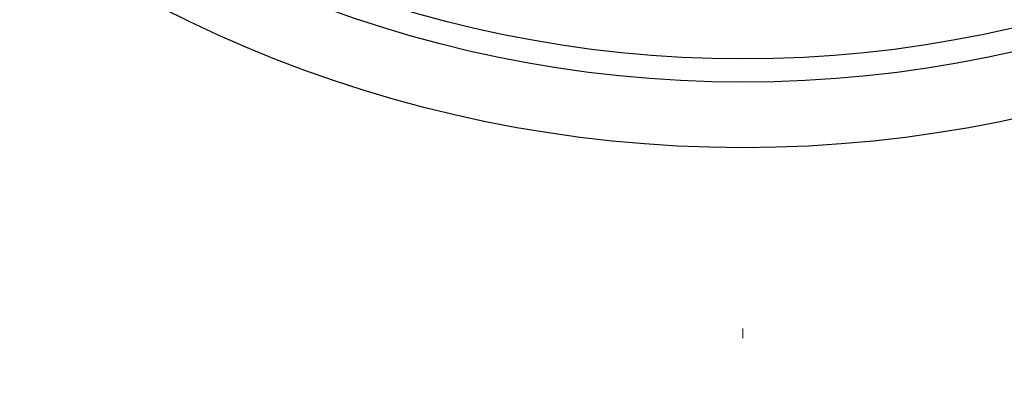
# Model space of a CAD drawing. Units: inches. Extents: x 0.5 to 10.8, y 0.3 to 8.1.
# Drawn here: x 4.3 to 4.6, y 5.6 to 5.7 of the extents above; entities that cross this region are included whole.
import ezdxf

# ---------------------------------------------------------------- set-up
doc = ezdxf.new("R2010")
doc.units = ezdxf.units.IN
doc.header["$LTSCALE"] = 0.64
doc.header["$MEASUREMENT"] = 0
doc.linetypes.add('CENTER', pattern=[0.39999999999999997, 0.25, -0.05, 0.05, -0.05])
doc.layers.get('0').update_dxf_attribs({"color": 1})
doc.layers.add('DIM', color=4, linetype='Continuous', lineweight=15)
doc.styles.add('ARIAL', font='ARIAL.TTF')
doc.dimstyles.new('VC INSTALL DWG', dxfattribs={"dimtxt": 0.1, "dimasz": 0.1, "dimexe": 0.12, "dimexo": 0.12, "dimgap": 0.1, "dimtad": 0, "dimtih": 1, "dimtoh": 1, "dimdec": 3, "dimlfac": 2, "dimrnd": 0.05999999999999999, "dimzin": 4, "dimdsep": 46, "dimlunit": 5, "dimtxsty": 'ARIAL', "dimcen": -0.1, "dimclrd": 256, "dimclre": 256, "dimclrt": 256, "dimadec": 0, "dimazin": 1, "dimtm": 1e-09, "dimtfac": 1, "dimtdec": 3, "dimtofl": 0, "dimtmove": 0, "dimatfit": 1, "dimfxl": 0, "dimfrac": 2, "dimtolj": 1, "dimtzin": 4, "dimlwd": 25, "dimlwe": 25, "dimarcsym": 0})

# ---------------------------------------------------------------- blocks, each defined once
blk = doc.blocks.new('*D7')
at = {"layer": 'Defpoints', "color": 0}
for p in [(3.603941679964856, 5.844564967710738), (4.484941669244469, 5.634064960809274), (3.603941679964856, 5.383448101171678)]:
    blk.add_point(p, dxfattribs=at)
at = {"layer": 'DIM', "color": 1, "lineweight": 25}
for p, q in [((3.603941679964856, 5.724564967710738), (3.603941679964856, 5.263448101171678)), ((4.484941669244469, 5.514064960809274), (4.484941669244469, 5.263448101171678)), ((3.703941679964856, 5.383448101171678), (3.748938977966954, 5.383448101171678)), ((4.384941669244469, 5.383448101171678), (4.287138977966954, 5.383448101171678))]:
    blk.add_line(p, q, dxfattribs=at)
at = {"layer": 'DIM', "color": 1}
for points in [[(3.703941679964856, 5.400114767838344), (3.703941679964856, 5.366781434505011), (3.603941679964856, 5.383448101171678)], [(4.384941669244469, 5.366781434505011), (4.384941669244469, 5.400114767838344), (4.484941669244469, 5.383448101171678)]]:
    blk.add_solid(points, dxfattribs=at)
at = {"layer": 'DIM', "insert": (4.018038977966954, 5.383448101171678), "char_height": 0.1, "attachment_point": 5, "style": 'ARIAL'}
blk.add_mtext('\\A1;1 3/4"', dxfattribs=at)
blk = doc.blocks.new('*D8')
at = {"layer": 'Defpoints', "color": 0}
for p in [(3.603941679964856, 5.844564967710738), (5.36594165852408, 5.844564967710738), (5.36594165852408, 5.100000000000001)]:
    blk.add_point(p, dxfattribs=at)
at = {"layer": 'DIM', "color": 1, "lineweight": 25}
for p, q in [((3.603941679964856, 5.724564967710738), (3.603941679964856, 4.98)), ((5.36594165852408, 5.724564967710738), (5.36594165852408, 4.98)), ((3.703941679964856, 5.100000000000001), (4.211442675222323, 5.100000000000001)), ((5.26594165852408, 5.100000000000001), (4.758942675222323, 5.100000000000001))]:
    blk.add_line(p, q, dxfattribs=at)
at = {"layer": 'DIM', "color": 1}
for points in [[(3.703941679964856, 5.116666666666667), (3.703941679964856, 5.083333333333334), (3.603941679964856, 5.100000000000001)], [(5.26594165852408, 5.083333333333334), (5.26594165852408, 5.116666666666667), (5.36594165852408, 5.100000000000001)]]:
    blk.add_solid(points, dxfattribs=at)
at = {"layer": 'DIM', "insert": (4.485192675222323, 5.100000000000001), "char_height": 0.1, "attachment_point": 5, "style": 'ARIAL'}
blk.add_mtext('\\A1;3 1/2"', dxfattribs=at)

msp = doc.modelspace()

# ---------------------------------------------------------------- linework, layer by layer
at = {"color": 7, "linetype": 'Continuous', "lineweight": 30}
for radius in [0.4029999999999996, 0.3750000000000009]:
    msp.add_circle((4.484941669244469, 6.097064960809274), radius, dxfattribs=at)
at = {"color": 7, "linetype": 'Continuous', "lineweight": -3}
msp.add_circle((4.484941669244469, 6.097064960809274), 0.382307594, dxfattribs=at)
at = {"layer": 'DIM', "color": 1, "linetype": 'CENTER'}
msp.add_line((4.484941669244469, 6.097064960809274), (4.484941669244469, 5.634064960809274), dxfattribs=at)

# ---------------------------------------------------------------- dimensions: what is measured, and where the dimension line sits
at = {"layer": 'DIM'}
for base, p1, p2, picture, middle in [((3.603941679964856, 5.383448101171678), (4.484941669244469, 5.634064960809274), (3.603941679964856, 5.844564967710738), '*D7', (4.018038977966954, 5.383448101171678)), ((5.36594165852408, 5.100000000000001), (3.603941679964856, 5.844564967710738), (5.36594165852408, 5.844564967710738), '*D8', (4.485192675222323, 5.100000000000001))]:
    dim = msp.add_linear_dim(base=base, p1=p1, p2=p2, dimstyle='VC INSTALL DWG', override={"dimlunit": 4, "dimclrd": 1, "dimclre": 1}, dxfattribs=at)
    dim.commit()
    dim.dimension.update_dxf_attribs({"geometry": picture, "text_midpoint": middle, "dimtype": 160})

doc.saveas('drawing.dxf')
